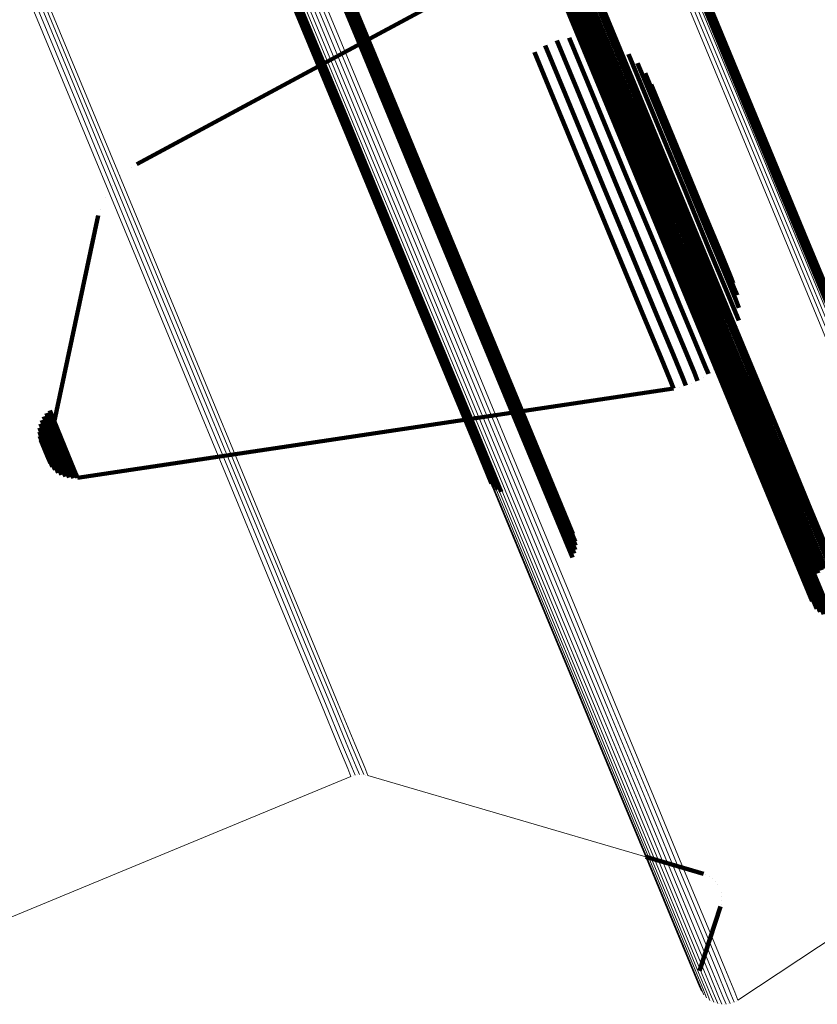
# Model space of a CAD drawing. Units: metres. Extents: x -7.14 to -6.51, y 2.9 to 4.28.
# Drawn here: x -6.56 to -6.55, y 2.91 to 2.93 of the extents above; entities that cross this region are included whole.
import ezdxf

# ---------------------------------------------------------------- set-up
doc = ezdxf.new("R2010")
doc.units = ezdxf.units.M
doc.linetypes.add('AUSGEZOGEN', pattern=[0])
doc.linetypes.add('VERDECKT2_S2', pattern=[0.036, 0.02, -0.016])
doc.layers.add('Standard', color=7, linetype='AUSGEZOGEN', lineweight=13)

msp = doc.modelspace()

# ---------------------------------------------------------------- linework, layer by layer
at = {"layer": 'Standard', "color": 253, "linetype": 'VERDECKT2_S2', "lineweight": 140, "transparency": 33554687}
for p, q in [((-6.55912, 2.936247), (-6.5575, 2.932336)), ((-6.559039, 2.936218), (-6.557419, 2.932306)), ((-6.558965, 2.936176), (-6.557344, 2.932264)), ((-6.558898, 2.936124), (-6.557278, 2.932211)), ((-6.558842, 2.936061), (-6.557221, 2.932148)), ((-6.558763, 2.935912), (-6.557142, 2.931998)), ((-6.558743, 2.93583), (-6.557122, 2.931916)), ((-6.558744, 2.935661), (-6.557123, 2.931746)), ((-6.558737, 2.935746), (-6.557115, 2.931831)), ((-6.558766, 2.935579), (-6.557144, 2.931663)), ((-6.550792, 2.9346), (-6.549339, 2.93109)), ((-6.550718, 2.934557), (-6.549264, 2.931047)), ((-6.550652, 2.934502), (-6.549198, 2.930992)), ((-6.550596, 2.934438), (-6.549141, 2.930927)), ((-6.55925, 2.93416), (-6.557626, 2.930238)), ((-6.559228, 2.934245), (-6.557604, 2.930324)), ((-6.559257, 2.934073), (-6.557633, 2.930151)), ((-6.55925, 2.933986), (-6.557625, 2.930064)), ((-6.558258, 2.931562), (-6.554199, 2.93375)), ((-6.552796, 2.933738), (-6.551514, 2.930643)), ((-6.552707, 2.933769), (-6.551425, 2.930674)), ((-6.552613, 2.933784), (-6.551331, 2.930689)), ((-6.553016, 2.933563), (-6.551733, 2.930468)), ((-6.552953, 2.933634), (-6.551671, 2.930539)), ((-6.552879, 2.933693), (-6.551597, 2.930598)), ((-6.553119, 2.933305), (-6.551836, 2.930209)), ((-6.5531, 2.933397), (-6.551817, 2.930301)), ((-6.553065, 2.933484), (-6.551783, 2.930388)), ((-6.553122, 2.933212), (-6.551839, 2.930116)), ((-6.553108, 2.933121), (-6.551825, 2.930024)), ((-6.553078, 2.933033), (-6.551795, 2.929935)), ((-6.553034, 2.932952), (-6.55175, 2.929854)), ((-6.552975, 2.93288), (-6.551692, 2.929781)), ((-6.552905, 2.932819), (-6.551621, 2.92972)), ((-6.552824, 2.932771), (-6.551541, 2.929672)), ((-6.5575, 2.932336), (-6.556047, 2.928828)), ((-6.557419, 2.932306), (-6.555966, 2.928798)), ((-6.557344, 2.932264), (-6.555891, 2.928756)), ((-6.557278, 2.932211), (-6.555824, 2.928702)), ((-6.557221, 2.932148), (-6.555767, 2.928639)), ((-6.553188, 2.932108), (-6.552758, 2.931069)), ((-6.552926, 2.932168), (-6.55253, 2.931212)), ((-6.552658, 2.932184), (-6.552329, 2.93139)), ((-6.55239, 2.932156), (-6.552159, 2.931598)), ((-6.552131, 2.932084), (-6.552026, 2.93183)), ((-6.557142, 2.931998), (-6.555688, 2.928488)), ((-6.557122, 2.931916), (-6.555668, 2.928405)), ((-6.557115, 2.931831), (-6.555661, 2.92832)), ((-6.553666, 2.931864), (-6.553268, 2.930903)), ((-6.553437, 2.932006), (-6.553006, 2.930965)), ((-6.552026, 2.93183), (-6.551229, 2.929907)), ((-6.551887, 2.93197), (-6.551137, 2.930159)), ((-6.557144, 2.931663), (-6.555689, 2.928151)), ((-6.557123, 2.931746), (-6.555668, 2.928235)), ((-6.551665, 2.931818), (-6.551087, 2.930422)), ((-6.551471, 2.931632), (-6.551081, 2.93069)), ((-6.562112, 2.929485), (-6.558258, 2.931562)), ((-6.552159, 2.931598), (-6.551362, 2.929674)), ((-6.55131, 2.931416), (-6.551119, 2.930954)), ((-6.55253, 2.931212), (-6.551733, 2.929288)), ((-6.552329, 2.93139), (-6.551532, 2.929466)), ((-6.552758, 2.931069), (-6.551961, 2.929145)), ((-6.551187, 2.931177), (-6.550557, 2.929656)), ((-6.549339, 2.93109), (-6.54805, 2.927979)), ((-6.549264, 2.931047), (-6.547975, 2.927935)), ((-6.549198, 2.930992), (-6.547909, 2.92788)), ((-6.553268, 2.930903), (-6.552471, 2.928979)), ((-6.553006, 2.930965), (-6.552209, 2.929041)), ((-6.551119, 2.930954), (-6.550476, 2.929401)), ((-6.549141, 2.930927), (-6.547852, 2.927814)), ((-6.551597, 2.930598), (-6.550477, 2.927894)), ((-6.551514, 2.930643), (-6.550394, 2.927939)), ((-6.551425, 2.930674), (-6.550305, 2.92797)), ((-6.551331, 2.930689), (-6.550211, 2.927985)), ((-6.551081, 2.93069), (-6.550437, 2.929135)), ((-6.551783, 2.930388), (-6.550663, 2.927683)), ((-6.551733, 2.930468), (-6.550613, 2.927764)), ((-6.551671, 2.930539), (-6.550551, 2.927835)), ((-6.551087, 2.930422), (-6.550443, 2.928867)), ((-6.557626, 2.930238), (-6.556169, 2.926721)), ((-6.557604, 2.930324), (-6.556147, 2.926807)), ((-6.551836, 2.930209), (-6.550716, 2.927504)), ((-6.551817, 2.930301), (-6.550697, 2.927596)), ((-6.551137, 2.930159), (-6.550493, 2.928604)), ((-6.557633, 2.930151), (-6.556176, 2.926633)), ((-6.557625, 2.930064), (-6.556168, 2.926546)), ((-6.551839, 2.930116), (-6.550718, 2.92741)), ((-6.551825, 2.930024), (-6.550704, 2.927318)), ((-6.551795, 2.929935), (-6.550674, 2.927229)), ((-6.55175, 2.929854), (-6.550629, 2.927147)), ((-6.551692, 2.929781), (-6.550571, 2.927075)), ((-6.551229, 2.929907), (-6.550585, 2.928352)), ((-6.551621, 2.92972), (-6.5505, 2.927013)), ((-6.551541, 2.929672), (-6.550419, 2.926965)), ((-6.551362, 2.929674), (-6.550718, 2.928118)), ((-6.550557, 2.929656), (-6.550063, 2.928462)), ((-6.56223, 2.929408), (-6.56223, 2.929408)), ((-6.551532, 2.929466), (-6.550887, 2.927909)), ((-6.550476, 2.929401), (-6.549981, 2.928207)), ((-6.562451, 2.929234), (-6.562451, 2.929234)), ((-6.551961, 2.929145), (-6.551316, 2.927588)), ((-6.551733, 2.929288), (-6.551088, 2.927731)), ((-6.550437, 2.929135), (-6.549942, 2.927941)), ((-6.562638, 2.929024), (-6.562638, 2.929024)), ((-6.552471, 2.928979), (-6.551826, 2.927423)), ((-6.552209, 2.929041), (-6.551565, 2.927484)), ((-6.562787, 2.928786), (-6.562787, 2.928786)), ((-6.556047, 2.928828), (-6.554759, 2.925719)), ((-6.555966, 2.928798), (-6.554678, 2.925689)), ((-6.555891, 2.928756), (-6.554603, 2.925646)), ((-6.555824, 2.928702), (-6.554536, 2.925592)), ((-6.550443, 2.928867), (-6.549948, 2.927672)), ((-6.562892, 2.928525), (-6.562892, 2.928525)), ((-6.555767, 2.928639), (-6.554479, 2.925528)), ((-6.555688, 2.928488), (-6.554399, 2.925377)), ((-6.550493, 2.928604), (-6.549997, 2.927408)), ((-6.563987, 2.923473), (-6.562934, 2.92839)), ((-6.555668, 2.928405), (-6.554379, 2.925294)), ((-6.555661, 2.92832), (-6.554372, 2.925208)), ((-6.550585, 2.928352), (-6.55009, 2.927156)), ((-6.550063, 2.928462), (-6.549714, 2.92762)), ((-6.555689, 2.928151), (-6.5544, 2.925039)), ((-6.555668, 2.928235), (-6.554379, 2.925123)), ((-6.550718, 2.928118), (-6.550222, 2.926922)), ((-6.549981, 2.928207), (-6.549632, 2.927364)), ((-6.550887, 2.927909), (-6.550392, 2.926713)), ((-6.550477, 2.927894), (-6.549516, 2.925574)), ((-6.550394, 2.927939), (-6.549433, 2.92562)), ((-6.550305, 2.92797), (-6.549344, 2.925651)), ((-6.550211, 2.927985), (-6.54925, 2.925666)), ((-6.549942, 2.927941), (-6.549593, 2.927098)), ((-6.54805, 2.927979), (-6.546924, 2.925261)), ((-6.547975, 2.927935), (-6.546849, 2.925216)), ((-6.547909, 2.92788), (-6.546782, 2.925161)), ((-6.551088, 2.927731), (-6.550593, 2.926535)), ((-6.550663, 2.927683), (-6.549702, 2.925364)), ((-6.550613, 2.927764), (-6.549653, 2.925444)), ((-6.550551, 2.927835), (-6.54959, 2.925515)), ((-6.549948, 2.927672), (-6.549599, 2.926829)), ((-6.547852, 2.927814), (-6.546726, 2.925095)), ((-6.551565, 2.927484), (-6.551069, 2.926288)), ((-6.551316, 2.927588), (-6.550821, 2.926392)), ((-6.550716, 2.927504), (-6.549755, 2.925184)), ((-6.550697, 2.927596), (-6.549736, 2.925276)), ((-6.549714, 2.92762), (-6.549507, 2.927121)), ((-6.551826, 2.927423), (-6.551331, 2.926226)), ((-6.550718, 2.92741), (-6.549757, 2.92509)), ((-6.550704, 2.927318), (-6.549743, 2.924997)), ((-6.550674, 2.927229), (-6.549713, 2.924908)), ((-6.549997, 2.927408), (-6.549648, 2.926565)), ((-6.549632, 2.927364), (-6.549425, 2.926865)), ((-6.550629, 2.927147), (-6.549668, 2.924826)), ((-6.550571, 2.927075), (-6.549609, 2.924753)), ((-6.5505, 2.927013), (-6.549538, 2.924691)), ((-6.55009, 2.927156), (-6.54974, 2.926312)), ((-6.549593, 2.927098), (-6.549386, 2.926599)), ((-6.549507, 2.927121), (-6.549439, 2.926957)), ((-6.556147, 2.926807), (-6.554856, 2.92369)), ((-6.550419, 2.926965), (-6.549458, 2.924643)), ((-6.550222, 2.926922), (-6.549873, 2.926078)), ((-6.549599, 2.926829), (-6.549392, 2.92633)), ((-6.549425, 2.926865), (-6.549357, 2.9267)), ((-6.549398, 2.926828), (-6.549398, 2.926828)), ((-6.556176, 2.926633), (-6.554884, 2.923516)), ((-6.556169, 2.926721), (-6.554877, 2.923604)), ((-6.550392, 2.926713), (-6.550042, 2.925869)), ((-6.549386, 2.926599), (-6.549318, 2.926434)), ((-6.556168, 2.926546), (-6.554876, 2.923428)), ((-6.550821, 2.926392), (-6.550471, 2.925548)), ((-6.550593, 2.926535), (-6.550243, 2.925691)), ((-6.549648, 2.926565), (-6.549441, 2.926065)), ((-6.549338, 2.926567), (-6.549338, 2.926567)), ((-6.551331, 2.926226), (-6.550981, 2.925382)), ((-6.551069, 2.926288), (-6.550719, 2.925444)), ((-6.54974, 2.926312), (-6.549533, 2.925813)), ((-6.549392, 2.92633), (-6.549324, 2.926165)), ((-6.549321, 2.9263), (-6.549321, 2.9263)), ((-6.549873, 2.926078), (-6.549666, 2.925579)), ((-6.549441, 2.926065), (-6.549373, 2.925901)), ((-6.549348, 2.926033), (-6.549348, 2.926033)), ((-6.550042, 2.925869), (-6.549835, 2.925369)), ((-6.549533, 2.925813), (-6.549465, 2.925648)), ((-6.549419, 2.925774), (-6.549419, 2.925774)), ((-6.554759, 2.925719), (-6.553634, 2.923002)), ((-6.554678, 2.925689), (-6.553553, 2.922972)), ((-6.554603, 2.925646), (-6.553478, 2.922929)), ((-6.554536, 2.925592), (-6.553411, 2.922875)), ((-6.550243, 2.925691), (-6.550036, 2.925191)), ((-6.549666, 2.925579), (-6.549598, 2.925414)), ((-6.549516, 2.925574), (-6.548712, 2.923633)), ((-6.549433, 2.92562), (-6.548629, 2.923679)), ((-6.549344, 2.925651), (-6.54854, 2.92371)), ((-6.54925, 2.925666), (-6.548446, 2.923724)), ((-6.554479, 2.925528), (-6.553353, 2.922811)), ((-6.554399, 2.925377), (-6.553273, 2.922659)), ((-6.550981, 2.925382), (-6.550774, 2.924882)), ((-6.550719, 2.925444), (-6.550512, 2.924944)), ((-6.550471, 2.925548), (-6.550264, 2.925048)), ((-6.549835, 2.925369), (-6.549767, 2.925205)), ((-6.549702, 2.925364), (-6.548898, 2.923422)), ((-6.549653, 2.925444), (-6.548848, 2.923503)), ((-6.54959, 2.925515), (-6.548786, 2.923574)), ((-6.549531, 2.925531), (-6.549531, 2.925531)), ((-6.554379, 2.925294), (-6.553253, 2.922575)), ((-6.554372, 2.925208), (-6.553246, 2.922489)), ((-6.550036, 2.925191), (-6.549968, 2.925026)), ((-6.549755, 2.925184), (-6.548951, 2.923242)), ((-6.549736, 2.925276), (-6.548932, 2.923334)), ((-6.549682, 2.925309), (-6.549682, 2.925309)), ((-6.5544, 2.925039), (-6.553274, 2.92232)), ((-6.554379, 2.925123), (-6.553253, 2.922403)), ((-6.550512, 2.924944), (-6.550444, 2.924779)), ((-6.550264, 2.925048), (-6.550196, 2.924883)), ((-6.550082, 2.924954), (-6.550082, 2.924954)), ((-6.549867, 2.925115), (-6.549867, 2.925115)), ((-6.549757, 2.92509), (-6.548953, 2.923148)), ((-6.549743, 2.924997), (-6.548939, 2.923055)), ((-6.555148, 2.924052), (-6.550706, 2.924717)), ((-6.550774, 2.924882), (-6.550706, 2.924717)), ((-6.550575, 2.924748), (-6.550575, 2.924748)), ((-6.55032, 2.924831), (-6.55032, 2.924831)), ((-6.549713, 2.924908), (-6.548908, 2.922966)), ((-6.549668, 2.924826), (-6.548863, 2.922883)), ((-6.549609, 2.924753), (-6.548804, 2.92281)), ((-6.549538, 2.924691), (-6.548733, 2.922748)), ((-6.549458, 2.924643), (-6.548653, 2.922699)), ((-6.564087, 2.924123), (-6.563823, 2.923485)), ((-6.564031, 2.92419), (-6.563736, 2.923477)), ((-6.563965, 2.924247), (-6.563648, 2.923483)), ((-6.564181, 2.92388), (-6.564061, 2.92359)), ((-6.564163, 2.923966), (-6.563987, 2.923542)), ((-6.564131, 2.924047), (-6.563907, 2.923507)), ((-6.563374, 2.922821), (-6.555148, 2.924052)), ((-6.564185, 2.923793), (-6.564126, 2.923648)), ((-6.564176, 2.923706), (-6.563974, 2.923219)), ((-6.554856, 2.92369), (-6.554373, 2.922523)), ((-6.548629, 2.923679), (-6.547979, 2.922109)), ((-6.54854, 2.92371), (-6.547889, 2.92214)), ((-6.548446, 2.923724), (-6.547796, 2.922154)), ((-6.564152, 2.923622), (-6.564017, 2.923295)), ((-6.564126, 2.923648), (-6.563919, 2.923151)), ((-6.564115, 2.923542), (-6.564047, 2.923377)), ((-6.564066, 2.92347), (-6.564064, 2.923463)), ((-6.564064, 2.923463), (-6.563996, 2.923299)), ((-6.564061, 2.92359), (-6.563855, 2.923092)), ((-6.563987, 2.923542), (-6.563781, 2.923044)), ((-6.563907, 2.923507), (-6.563701, 2.923009)), ((-6.563823, 2.923485), (-6.563617, 2.922987)), ((-6.563736, 2.923477), (-6.563529, 2.922979)), ((-6.563648, 2.923483), (-6.563442, 2.922985)), ((-6.554884, 2.923516), (-6.554517, 2.922629)), ((-6.554877, 2.923604), (-6.554449, 2.92257)), ((-6.548848, 2.923503), (-6.548198, 2.921933)), ((-6.548786, 2.923574), (-6.548136, 2.922004)), ((-6.548712, 2.923633), (-6.548062, 2.922063)), ((-6.564047, 2.923377), (-6.563979, 2.923213)), ((-6.564017, 2.923295), (-6.563949, 2.923131)), ((-6.564007, 2.923406), (-6.563998, 2.923387)), ((-6.563997, 2.923343), (-6.563997, 2.923343)), ((-6.563993, 2.92343), (-6.563993, 2.92343)), ((-6.563987, 2.923256), (-6.563987, 2.923256)), ((-6.554876, 2.923428), (-6.554574, 2.922698)), ((-6.548932, 2.923334), (-6.548281, 2.921764)), ((-6.548898, 2.923422), (-6.548247, 2.921852)), ((-6.563974, 2.923219), (-6.563906, 2.923055)), ((-6.563964, 2.923172), (-6.563964, 2.923172)), ((-6.563927, 2.923093), (-6.563927, 2.923093)), ((-6.563919, 2.923151), (-6.563851, 2.922987)), ((-6.563855, 2.923092), (-6.563787, 2.922928)), ((-6.563781, 2.923044), (-6.563713, 2.92288)), ((-6.548953, 2.923148), (-6.548302, 2.921577)), ((-6.548951, 2.923242), (-6.5483, 2.921671)), ((-6.548939, 2.923055), (-6.548288, 2.921484)), ((-6.563879, 2.923021), (-6.563879, 2.923021)), ((-6.563819, 2.922957), (-6.563819, 2.922957)), ((-6.56375, 2.922904), (-6.56375, 2.922904)), ((-6.563701, 2.923009), (-6.563633, 2.922845)), ((-6.563673, 2.922863), (-6.563673, 2.922863)), ((-6.563617, 2.922987), (-6.563549, 2.922823)), ((-6.563591, 2.922834), (-6.563591, 2.922834)), ((-6.563529, 2.922979), (-6.563462, 2.922815)), ((-6.563442, 2.922985), (-6.563374, 2.922821)), ((-6.553634, 2.923002), (-6.552857, 2.921128)), ((-6.553553, 2.922972), (-6.552822, 2.921208)), ((-6.553478, 2.922929), (-6.552799, 2.921292)), ((-6.553411, 2.922875), (-6.552791, 2.921379)), ((-6.548908, 2.922966), (-6.548258, 2.921394)), ((-6.548863, 2.922883), (-6.548212, 2.921312)), ((-6.563505, 2.922819), (-6.563505, 2.922819)), ((-6.563418, 2.922818), (-6.563418, 2.922818)), ((-6.553353, 2.922811), (-6.552796, 2.921466)), ((-6.553273, 2.922659), (-6.552848, 2.921632)), ((-6.548804, 2.92281), (-6.548153, 2.921238)), ((-6.548733, 2.922748), (-6.548082, 2.921176)), ((-6.548653, 2.922699), (-6.548001, 2.921127)), ((-6.553253, 2.922575), (-6.552893, 2.921706)), ((-6.553246, 2.922489), (-6.552949, 2.921773)), ((-6.553274, 2.92232), (-6.553089, 2.921875)), ((-6.553253, 2.922403), (-6.553015, 2.921829)), ((-6.548136, 2.922004), (-6.547636, 2.920797)), ((-6.548062, 2.922063), (-6.547562, 2.920856)), ((-6.547979, 2.922109), (-6.547479, 2.920902)), ((-6.547889, 2.92214), (-6.54739, 2.920933)), ((-6.547796, 2.922154), (-6.547296, 2.920947)), ((-6.548247, 2.921852), (-6.547747, 2.920645)), ((-6.548198, 2.921933), (-6.547698, 2.920726)), ((-6.548302, 2.921577), (-6.547802, 2.920369)), ((-6.5483, 2.921671), (-6.5478, 2.920464)), ((-6.548281, 2.921764), (-6.547781, 2.920557)), ((-6.548288, 2.921484), (-6.547788, 2.920276)), ((-6.548258, 2.921394), (-6.547762, 2.920199)), ((-6.548212, 2.921312), (-6.547789, 2.92029)), ((-6.548153, 2.921238), (-6.547799, 2.920384)), ((-6.548082, 2.921176), (-6.547793, 2.920478)), ((-6.548001, 2.921127), (-6.547771, 2.92057)), ((-6.547781, 2.920557), (-6.547518, 2.91992)), ((-6.547747, 2.920645), (-6.547431, 2.919881)), ((-6.547698, 2.920726), (-6.547345, 2.919874)), ((-6.547802, 2.920369), (-6.547664, 2.920038)), ((-6.5478, 2.920464), (-6.547596, 2.919972)), ((-6.547788, 2.920276), (-6.547788, 2.920276)), ((-6.5513, 2.914764), (-6.550072, 2.914403)), ((-6.550031, 2.914388), (-6.550031, 2.914388)), ((-6.549953, 2.91435), (-6.549953, 2.91435)), ((-6.549881, 2.914301), (-6.549881, 2.914301)), ((-6.549819, 2.914241), (-6.549819, 2.914241)), ((-6.549767, 2.914171), (-6.549767, 2.914171)), ((-6.549699, 2.914012), (-6.549699, 2.914012)), ((-6.549685, 2.913926), (-6.549685, 2.913926)), ((-6.549684, 2.913839), (-6.549684, 2.913839)), ((-6.550157, 2.912345), (-6.549708, 2.913711)), ((-6.549698, 2.913754), (-6.549698, 2.913754)), ((-6.550181, 2.912214), (-6.550181, 2.912214)), ((-6.550168, 2.912302), (-6.550168, 2.912302)), ((-6.55018, 2.912124), (-6.55018, 2.912124)), ((-6.550164, 2.912036), (-6.550164, 2.912036))]:
    msp.add_line(p, q, dxfattribs=at)
at = {"layer": 'Standard', "color": 7, "linetype": 'AUSGEZOGEN', "lineweight": 13, "transparency": 33554687}
for p, q in [((-6.569099, 2.911698), (-6.557564, 2.916475)), ((-6.55752, 2.916489), (-6.55752, 2.916489)), ((-6.557431, 2.91651), (-6.557431, 2.91651)), ((-6.557339, 2.916515), (-6.557339, 2.916515)), ((-6.557248, 2.916504), (-6.557248, 2.916504)), ((-6.557203, 2.916495), (-6.5513, 2.914764)), ((-6.54934, 2.911722), (-6.543301, 2.915714)), ((-6.550134, 2.911952), (-6.550134, 2.911952)), ((-6.550091, 2.911874), (-6.550091, 2.911874)), ((-6.550035, 2.911804), (-6.550035, 2.911804)), ((-6.549969, 2.911744), (-6.549969, 2.911744)), ((-6.549894, 2.911696), (-6.549894, 2.911696)), ((-6.549812, 2.911661), (-6.549812, 2.911661)), ((-6.549725, 2.91164), (-6.549725, 2.91164)), ((-6.549636, 2.911633), (-6.549636, 2.911633)), ((-6.549547, 2.911641), (-6.549547, 2.911641)), ((-6.549461, 2.911664), (-6.549461, 2.911664)), ((-6.549379, 2.9117), (-6.549379, 2.9117))]:
    msp.add_line(p, q, dxfattribs=at)
for points in [[(-6.575419, 2.972991), (-6.572584, 2.966147), (-6.569924, 2.959725), (-6.567438, 2.953723), (-6.565126, 2.948143), (-6.562988, 2.942981), (-6.561023, 2.938235), (-6.559228, 2.933902), (-6.557603, 2.929979), (-6.556146, 2.926461), (-6.554854, 2.923342), (-6.553725, 2.920618), (-6.552757, 2.918281), (-6.551947, 2.916325), (-6.551292, 2.914743), (-6.550788, 2.913527), (-6.550433, 2.912669), (-6.550222, 2.91216), (-6.550153, 2.911993)], [(-6.575385, 2.972917), (-6.57255, 2.966072), (-6.569889, 2.959649), (-6.567403, 2.953647), (-6.565091, 2.948065), (-6.562953, 2.942903), (-6.560987, 2.938156), (-6.559192, 2.933823), (-6.557567, 2.9299), (-6.556109, 2.926381), (-6.554818, 2.923262), (-6.553689, 2.920537), (-6.552721, 2.9182), (-6.551911, 2.916244), (-6.551255, 2.914662), (-6.550751, 2.913445), (-6.550396, 2.912587), (-6.550185, 2.912079), (-6.550116, 2.911911)], [(-6.575339, 2.97285), (-6.572503, 2.966004), (-6.569842, 2.95958), (-6.567356, 2.953577), (-6.565043, 2.947995), (-6.562905, 2.942832), (-6.560939, 2.938085), (-6.559144, 2.933752), (-6.557518, 2.929828), (-6.55606, 2.926308), (-6.554768, 2.923189), (-6.55364, 2.920464), (-6.552671, 2.918126), (-6.551861, 2.91617), (-6.551206, 2.914588), (-6.550702, 2.913371), (-6.550346, 2.912513), (-6.550136, 2.912004), (-6.550066, 2.911837)], [(-6.57528, 2.972791), (-6.572444, 2.965945), (-6.569783, 2.95952), (-6.567296, 2.953517), (-6.564984, 2.947934), (-6.562845, 2.94277), (-6.560878, 2.938023), (-6.559083, 2.933689), (-6.557458, 2.929764), (-6.556, 2.926245), (-6.554708, 2.923125), (-6.553579, 2.920399), (-6.55261, 2.918062), (-6.5518, 2.916105), (-6.551144, 2.914522), (-6.55064, 2.913306), (-6.550285, 2.912448), (-6.550074, 2.911939), (-6.550005, 2.911772)], [(-6.575212, 2.972743), (-6.572375, 2.965896), (-6.569714, 2.959471), (-6.567227, 2.953467), (-6.564914, 2.947883), (-6.562775, 2.942719), (-6.560808, 2.937971), (-6.559013, 2.933637), (-6.557387, 2.929712), (-6.555929, 2.926192), (-6.554637, 2.923072), (-6.553508, 2.920346), (-6.552539, 2.918008), (-6.551729, 2.916051), (-6.551073, 2.914468), (-6.550569, 2.913252), (-6.550214, 2.912393), (-6.550003, 2.911885), (-6.549934, 2.911717)], [(-6.575135, 2.972707), (-6.572298, 2.965859), (-6.569636, 2.959433), (-6.567149, 2.953429), (-6.564836, 2.947845), (-6.562697, 2.94268), (-6.56073, 2.937932), (-6.558935, 2.933597), (-6.557309, 2.929672), (-6.555851, 2.926151), (-6.554558, 2.923031), (-6.553429, 2.920305), (-6.552461, 2.917967), (-6.55165, 2.91601), (-6.550994, 2.914427), (-6.55049, 2.91321), (-6.550135, 2.912352), (-6.549924, 2.911843), (-6.549854, 2.911675)], [(-6.575052, 2.972684), (-6.572215, 2.965835), (-6.569553, 2.959409), (-6.567066, 2.953404), (-6.564753, 2.947819), (-6.562613, 2.942654), (-6.560646, 2.937905), (-6.55885, 2.93357), (-6.557224, 2.929645), (-6.555766, 2.926124), (-6.554474, 2.923003), (-6.553344, 2.920277), (-6.552376, 2.917939), (-6.551565, 2.915982), (-6.550909, 2.914398), (-6.550405, 2.913182), (-6.55005, 2.912323), (-6.549839, 2.911814), (-6.549769, 2.911647)], [(-6.574965, 2.972674), (-6.572128, 2.965825), (-6.569466, 2.959398), (-6.566978, 2.953392), (-6.564665, 2.947807), (-6.562525, 2.942642), (-6.560558, 2.937893), (-6.558763, 2.933557), (-6.557136, 2.929632), (-6.555678, 2.926111), (-6.554385, 2.92299), (-6.553256, 2.920264), (-6.552287, 2.917925), (-6.551477, 2.915968), (-6.550821, 2.914385), (-6.550317, 2.913168), (-6.549961, 2.912309), (-6.54975, 2.9118), (-6.549681, 2.911633)], [(-6.574877, 2.972677), (-6.572039, 2.965828), (-6.569377, 2.9594), (-6.56689, 2.953395), (-6.564576, 2.94781), (-6.562436, 2.942644), (-6.560469, 2.937895), (-6.558673, 2.933559), (-6.557047, 2.929633), (-6.555589, 2.926112), (-6.554296, 2.922991), (-6.553167, 2.920265), (-6.552198, 2.917926), (-6.551387, 2.915969), (-6.550731, 2.914385), (-6.550227, 2.913168), (-6.549872, 2.91231), (-6.549661, 2.911801), (-6.549591, 2.911633)], [(-6.574789, 2.972694), (-6.571952, 2.965845), (-6.569289, 2.959417), (-6.566802, 2.953411), (-6.564488, 2.947826), (-6.562349, 2.94266), (-6.560381, 2.937911), (-6.558585, 2.933575), (-6.556959, 2.929649), (-6.555501, 2.926128), (-6.554208, 2.923007), (-6.553078, 2.92028), (-6.55211, 2.917942), (-6.551299, 2.915984), (-6.550643, 2.914401), (-6.550139, 2.913184), (-6.549783, 2.912325), (-6.549573, 2.911816), (-6.549503, 2.911649)], [(-6.574705, 2.972724), (-6.571867, 2.965875), (-6.569205, 2.959447), (-6.566717, 2.953441), (-6.564404, 2.947856), (-6.562264, 2.94269), (-6.560297, 2.937941), (-6.558501, 2.933605), (-6.556875, 2.929679), (-6.555416, 2.926158), (-6.554123, 2.923037), (-6.552994, 2.92031), (-6.552025, 2.917971), (-6.551214, 2.916014), (-6.550559, 2.91443), (-6.550054, 2.913214), (-6.549699, 2.912355), (-6.549488, 2.911846), (-6.549419, 2.911678)], [(-6.574626, 2.972766), (-6.571789, 2.965917), (-6.569126, 2.959489), (-6.566639, 2.953484), (-6.564325, 2.947899), (-6.562185, 2.942733), (-6.560218, 2.937983), (-6.558422, 2.933648), (-6.556796, 2.929722), (-6.555337, 2.926201), (-6.554045, 2.92308), (-6.552915, 2.920353), (-6.551947, 2.918014), (-6.551136, 2.916057), (-6.55048, 2.914474), (-6.549976, 2.913257), (-6.54962, 2.912398), (-6.549409, 2.911889), (-6.54934, 2.911722)], [(-6.565474, 2.97039), (-6.562818, 2.963978), (-6.560337, 2.957988), (-6.558029, 2.952417), (-6.555895, 2.947264), (-6.553932, 2.942527), (-6.552141, 2.938202), (-6.550519, 2.934286), (-6.549064, 2.930774), (-6.547775, 2.927661), (-6.546648, 2.924941), (-6.545682, 2.922608), (-6.544873, 2.920656), (-6.544219, 2.919076), (-6.543716, 2.917862), (-6.543361, 2.917006), (-6.543151, 2.916499), (-6.543082, 2.916331)], [(-6.579783, 2.970116), (-6.577148, 2.963754), (-6.574685, 2.95781), (-6.572396, 2.952282), (-6.570278, 2.947169), (-6.568331, 2.942468), (-6.566553, 2.938177), (-6.564944, 2.934291), (-6.5635, 2.930806), (-6.562221, 2.927717), (-6.561103, 2.925018), (-6.560144, 2.922704), (-6.559341, 2.920766), (-6.558692, 2.919199), (-6.558193, 2.917995), (-6.557841, 2.917145), (-6.557633, 2.916641), (-6.557564, 2.916475)], [(-6.579695, 2.970144), (-6.57706, 2.963783), (-6.574598, 2.957838), (-6.572308, 2.95231), (-6.57019, 2.947197), (-6.568243, 2.942497), (-6.566466, 2.938205), (-6.564856, 2.934319), (-6.563412, 2.930834), (-6.562133, 2.927745), (-6.561015, 2.925046), (-6.560056, 2.922732), (-6.559254, 2.920794), (-6.558605, 2.919227), (-6.558106, 2.918023), (-6.557754, 2.917173), (-6.557545, 2.916669), (-6.557476, 2.916503)], [(-6.579605, 2.970159), (-6.57697, 2.963797), (-6.574507, 2.957852), (-6.572217, 2.952324), (-6.570099, 2.947211), (-6.568152, 2.94251), (-6.566375, 2.938218), (-6.564765, 2.934332), (-6.563321, 2.930847), (-6.562042, 2.927758), (-6.560924, 2.925059), (-6.559965, 2.922745), (-6.559163, 2.920807), (-6.558513, 2.91924), (-6.558014, 2.918035), (-6.557662, 2.917185), (-6.557454, 2.916682), (-6.557385, 2.916516)], [(-6.579514, 2.970159), (-6.576878, 2.963797), (-6.574416, 2.957852), (-6.572126, 2.952323), (-6.570008, 2.94721), (-6.568061, 2.942509), (-6.566283, 2.938217), (-6.564673, 2.93433), (-6.56323, 2.930845), (-6.56195, 2.927756), (-6.560832, 2.925057), (-6.559873, 2.922742), (-6.559071, 2.920805), (-6.558421, 2.919237), (-6.557922, 2.918033), (-6.55757, 2.917183), (-6.557362, 2.916679), (-6.557293, 2.916513)], [(-6.579425, 2.970144), (-6.57679, 2.963781), (-6.574327, 2.957836), (-6.572037, 2.952307), (-6.569919, 2.947193), (-6.567971, 2.942492), (-6.566193, 2.9382), (-6.564583, 2.934313), (-6.56314, 2.930828), (-6.56186, 2.927738), (-6.560742, 2.925039), (-6.559783, 2.922724), (-6.55898, 2.920786), (-6.558331, 2.919219), (-6.557832, 2.918014), (-6.55748, 2.917164), (-6.557271, 2.916661), (-6.557203, 2.916495)], [(-6.565465, 2.970148), (-6.562808, 2.963734), (-6.560326, 2.957741), (-6.558018, 2.952169), (-6.555883, 2.947014), (-6.55392, 2.942275), (-6.552128, 2.937949), (-6.550505, 2.934031), (-6.54905, 2.930518), (-6.54776, 2.927404), (-6.546633, 2.924683), (-6.545667, 2.92235), (-6.544858, 2.920397), (-6.544203, 2.918817), (-6.5437, 2.917603), (-6.543345, 2.916746), (-6.543135, 2.916238), (-6.543066, 2.916071)], [(-6.565457, 2.97031), (-6.562801, 2.963898), (-6.560319, 2.957907), (-6.558011, 2.952336), (-6.555877, 2.947182), (-6.553914, 2.942444), (-6.552123, 2.938119), (-6.5505, 2.934202), (-6.549045, 2.93069), (-6.547756, 2.927576), (-6.546629, 2.924856), (-6.545663, 2.922523), (-6.544854, 2.920571), (-6.5442, 2.918991), (-6.543697, 2.917777), (-6.543342, 2.916921), (-6.543132, 2.916413), (-6.543063, 2.916246)], [(-6.565454, 2.970229), (-6.562798, 2.963816), (-6.560316, 2.957824), (-6.558008, 2.952252), (-6.555873, 2.947098), (-6.55391, 2.94236), (-6.552118, 2.938034), (-6.550496, 2.934117), (-6.549041, 2.930604), (-6.547751, 2.92749), (-6.546624, 2.92477), (-6.545658, 2.922437), (-6.544849, 2.920484), (-6.544194, 2.918904), (-6.543691, 2.91769), (-6.543337, 2.916833), (-6.543126, 2.916326), (-6.543057, 2.916158)], [(-6.565577, 2.969923), (-6.56292, 2.963508), (-6.560437, 2.957514), (-6.558128, 2.95194), (-6.555993, 2.946784), (-6.554029, 2.942044), (-6.552237, 2.937716), (-6.550614, 2.933798), (-6.549158, 2.930284), (-6.547868, 2.927169), (-6.546741, 2.924448), (-6.545774, 2.922113), (-6.544965, 2.92016), (-6.54431, 2.91858), (-6.543807, 2.917365), (-6.543452, 2.916508), (-6.543242, 2.916), (-6.543173, 2.915833)], [(-6.565527, 2.969992), (-6.56287, 2.963578), (-6.560388, 2.957584), (-6.558079, 2.95201), (-6.555944, 2.946855), (-6.55398, 2.942115), (-6.552188, 2.937788), (-6.550565, 2.93387), (-6.54911, 2.930356), (-6.547819, 2.927241), (-6.546692, 2.92452), (-6.545726, 2.922186), (-6.544916, 2.920233), (-6.544262, 2.918653), (-6.543759, 2.917438), (-6.543404, 2.916581), (-6.543194, 2.916073), (-6.543124, 2.915906)], [(-6.56549, 2.970068), (-6.562833, 2.963654), (-6.56035, 2.957661), (-6.558042, 2.952087), (-6.555907, 2.946932), (-6.553944, 2.942193), (-6.552151, 2.937866), (-6.550529, 2.933948), (-6.549073, 2.930435), (-6.547783, 2.92732), (-6.546656, 2.924599), (-6.545689, 2.922266), (-6.54488, 2.920313), (-6.544226, 2.918733), (-6.543723, 2.917518), (-6.543368, 2.916661), (-6.543158, 2.916154), (-6.543088, 2.915986)], [(-6.565708, 2.969809), (-6.56305, 2.963393), (-6.560567, 2.957398), (-6.558258, 2.951824), (-6.556122, 2.946668), (-6.554159, 2.941927), (-6.552366, 2.9376), (-6.550743, 2.933681), (-6.549287, 2.930166), (-6.547997, 2.927051), (-6.54687, 2.92433), (-6.545903, 2.921995), (-6.545093, 2.920042), (-6.544439, 2.918461), (-6.543936, 2.917247), (-6.543581, 2.91639), (-6.54337, 2.915882), (-6.543301, 2.915714)], [(-6.565638, 2.969861), (-6.56298, 2.963446), (-6.560497, 2.957451), (-6.558189, 2.951877), (-6.556053, 2.946721), (-6.554089, 2.941981), (-6.552297, 2.937653), (-6.550674, 2.933734), (-6.549218, 2.93022), (-6.547928, 2.927105), (-6.5468, 2.924383), (-6.545834, 2.922049), (-6.545024, 2.920096), (-6.54437, 2.918515), (-6.543867, 2.917301), (-6.543512, 2.916444), (-6.543301, 2.915936), (-6.543232, 2.915768)]]:
    msp.add_lwpolyline(points, dxfattribs=at)

doc.saveas('drawing.dxf')
